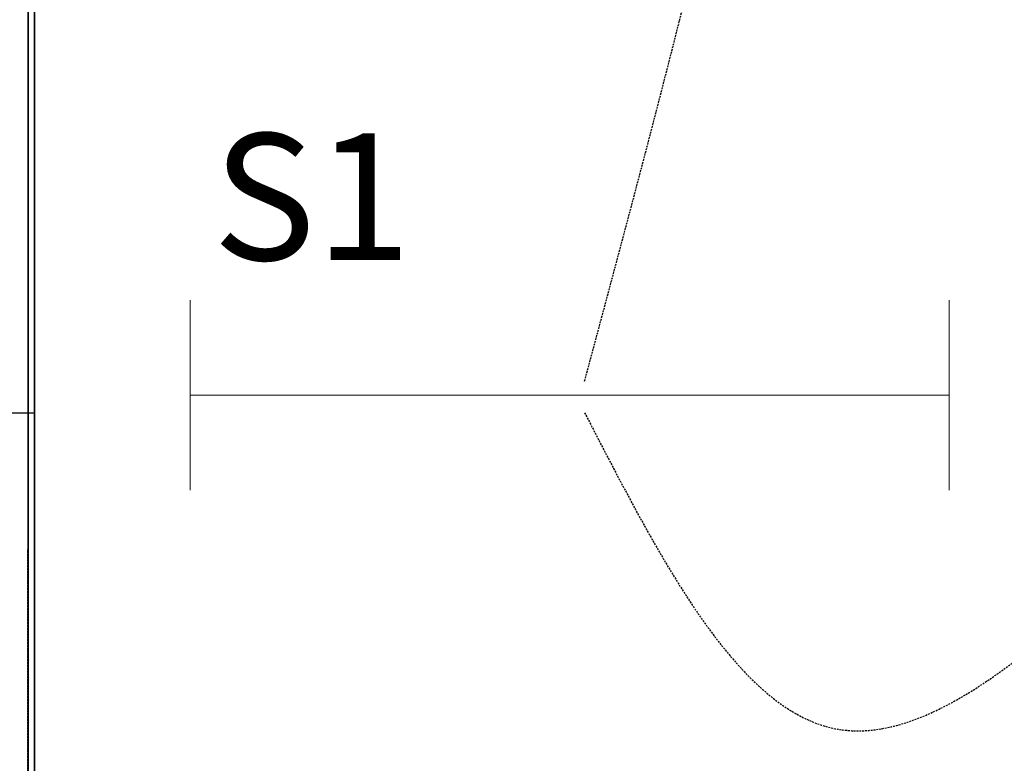
# Model space of a CAD drawing. Extents: x -79379 to 116302, y -38503 to 46379.
# Drawn here: x -27293 to -25737, y 14596 to 15771 of the extents above; entities that cross this region are included whole.
import ezdxf

# ---------------------------------------------------------------- set-up
doc = ezdxf.new("R2010")
doc.units = 0
doc.linetypes.add('EDG-DASH-3', pattern=[4.5, 3, -1.5])
doc.linetypes.add('X-3134-1A-L3-C$0$EDG-DASH-3', pattern=[4.5, 3, -1.5])
for name, color, linetype in [('A-ANNO-IDEN', 2, 'CONTINUOUS'), ('E-LITE-EQPM-1', 2, 'CONTINUOUS'), ('LIT-SWITCH', 2, 'EDG-DASH-3'), ('X-3134-1A-L3-C$0$ARCH.FLOOR', 31, 'X-3134-1A-L3-C$0$EDG-DASH-3'), ('X-3134-1A-L3-C$0$ARCH.ROOM', 31, 'X-3134-1A-L3-C$0$EDG-DASH-3'), ('X-3134-1A-L3-C$0$ARCH.WALL_SLAB_SUPPORT', 8, 'CONTINUOUS'), ('X-3134-1A-L3-C$0$RCP', 11, 'CONTINUOUS'), ('X-XREF', 7, 'CONTINUOUS')]:
    doc.layers.add(name, color=color, linetype=linetype)
doc.layers.add('A-DETL-GENF-2', color=2, linetype='CONTINUOUS', lineweight=13)
doc.styles.add('Arial Narrow_4', font='ARIALN.TTF', dxfattribs={"width": 0.8, "height": 1.8})

# ---------------------------------------------------------------- blocks, each defined once
blk = doc.blocks.new('_E_LF_C_BATTEN SURFACE MOUNT_IGAUS - S1 1x28W Fluoro SM-5225694-STAGE 1A LIGHTING - LEVEL 3')
at = {"layer": 'A-DETL-GENF-2'}
for p, q in [((-600, -150), (-600, 150)), ((600, -150), (600, 150)), ((-600, 0), (600, 0))]:
    blk.add_line(p, q, dxfattribs=at)
blk = doc.blocks.new('X-3134-1A-L3-C')
at = {"layer": 'X-3134-1A-L3-C$0$ARCH.FLOOR'}
for p, q in [((-27280, 20900), (-27280, 14182.1)), ((-27270, 14182.1), (-27270, 20900)), ((-27280, 15499.8), (-27280, 20515.8)), ((-27280, 16160), (-27280.9, 14172.1)), ((-27280, 16160), (-27280.9, 14172.1)), ((-27280, 15299.8), (-27280, 15499.8)), ((-27280, 14172.1), (-27280, 15299.8))]:
    blk.add_line(p, q, dxfattribs=at)
at = {"layer": 'X-3134-1A-L3-C$0$ARCH.ROOM'}
blk.add_line((-27270, 20682.2), (-27270, 14182.1), dxfattribs=at)
at = {"layer": 'X-3134-1A-L3-C$0$ARCH.WALL_SLAB_SUPPORT'}
for p, q in [((-27280, 14172.1), (-27280, 20900)), ((-27270, 14182.1), (-27270, 20900))]:
    blk.add_line(p, q, dxfattribs=at)
at = {"layer": 'X-3134-1A-L3-C$0$RCP'}
for p, q in [((-27280, 20900), (-27280, 14182.1)), ((-27280, 14172.1), (-27280, 20900)), ((-27270, 14182.1), (-27270, 20900)), ((-27270, 20682.2), (-27270, 14182.1)), ((-27270, 15149.8), (-27270, 15899.8)), ((-27480, 15149.8), (-27280, 15149.8)), ((-27280, 15149.8), (-27270, 15149.8)), ((-27270, 14182.1), (-27270, 15149.8))]:
    blk.add_line(p, q, dxfattribs=at)

msp = doc.modelspace()

# ---------------------------------------------------------------- block references
at = {"layer": 'X-XREF'}
msp.add_blockref('X-3134-1A-L3-C', (0, 0), dxfattribs=at)

# ---------------------------------------------------------------- next in the draw order: linework, layer by layer
at = {"layer": 'LIT-SWITCH'}
for points in [[(-26400, 15200), (-26000, 17700), (-26400, 19500)], [(-26400, 15150), (-26000, 14650), (-25450, 15000)]]:
    msp.add_spline(points, degree=3, dxfattribs=at)

# ---------------------------------------------------------------- next in the draw order: block references
at = {"layer": 'E-LITE-EQPM-1', "rotation": 180}
msp.add_blockref('_E_LF_C_BATTEN SURFACE MOUNT_IGAUS - S1 1x28W Fluoro SM-5225694-STAGE 1A LIGHTING - LEVEL 3', (-26423.8, 15177.7), dxfattribs=at)

# ---------------------------------------------------------------- next in the draw order: texts
at = {"layer": 'A-ANNO-IDEN', "insert": (-26988.2, 15591.3), "char_height": 200, "width": 352.742, "attachment_point": 1, "style": 'Arial Narrow_4', "bg_fill": 3, "box_fill_scale": 1.25, "bg_fill_color": 256, "bg_fill_true_color": 13158600, "bg_fill_transparency": 0}
msp.add_mtext('S1', dxfattribs=at)

doc.saveas('drawing.dxf')
